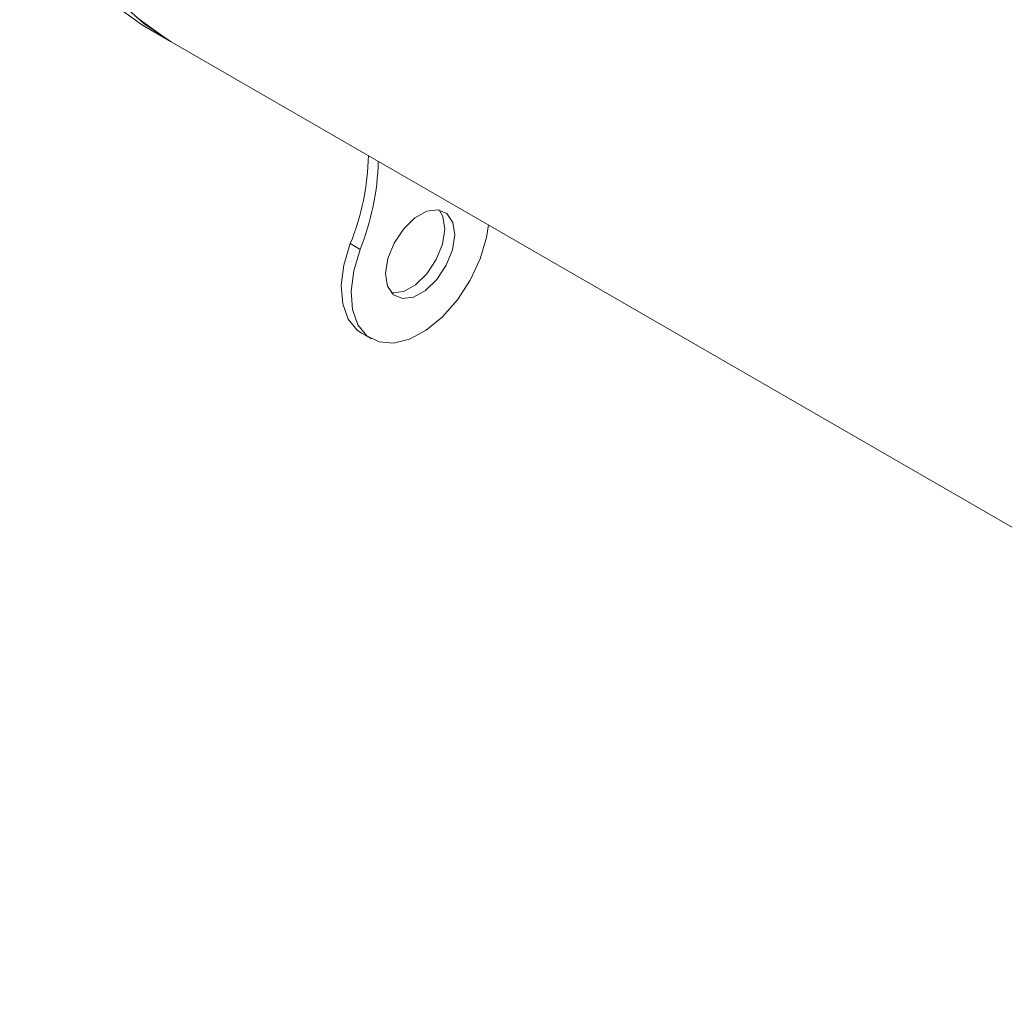
# Model space of a CAD drawing. Units: inches. Extents: x 0.2 to 10.8, y 0.2 to 8.4.
# Drawn here: x 9 to 9.4, y 6.5 to 6.8 of the extents above; entities that cross this region are included whole.
import ezdxf

# ---------------------------------------------------------------- set-up
doc = ezdxf.new("R2010")
doc.units = ezdxf.units.IN
doc.header["$MEASUREMENT"] = 0

msp = doc.modelspace()

# ---------------------------------------------------------------- linework, layer by layer
at = {"color": 7, "linetype": 'Continuous', "lineweight": 15}
for p, q in [((9.089889060838727, 6.808579160945384), (9.097844019225667, 6.803986861218452)), ((9.097844019225667, 6.803986861218452), (9.628174059816013, 6.497833845435819)), ((9.15831064257847, 6.737532338478379), (9.15513749512796, 6.739364157510194)), ((9.158713780710542, 6.71075326190263), (9.161886928161055, 6.708921442870815))]:
    msp.add_line(p, q, dxfattribs=at)
at = {"color": 7, "linetype": 'Continuous', "lineweight": 15, "flags": 128}
for points in [[(9.097844019225667, 6.803986861218452), (9.08909038117068, 6.809858710605281), (9.080295052581485, 6.817742920117735), (9.072497198542818, 6.82702808038046), (9.065754545406921, 6.837645443986156), (9.060117015514352, 6.849516405749112), (9.055626344771479, 6.862553076269332), (9.052315784490562, 6.876658935015501), (9.050209848602007, 6.891729553574364), (9.049324125683981, 6.907653355382767), (9.049665162291141, 6.924312426911502)], [(9.078846513933415, 6.816287346291756), (9.088347600004962, 6.80949274052724), (9.089889060838727, 6.808579160945384)], [(9.086801472320355, 6.811695046564823), (9.096302558391903, 6.804900440800308), (9.097844019225667, 6.803986861218452)], [(9.188557591830117, 6.742143788542212), (9.18782652964541, 6.737371952497749), (9.1858512331718, 6.732432901428115), (9.182869945144875, 6.727922333859266), (9.17924222049521, 6.724384291324317), (9.175405680197228, 6.72224553507275), (9.171823016585158, 6.721764010221515), (9.168926380047152, 6.72299781869834), (9.16706511029583, 6.725798098549098), (9.166463760637635, 6.729827156234021), (9.167194796895394, 6.734598977311175), (9.169170093369004, 6.739538043350551), (9.172151407322879, 6.744048610916968), (9.175779106045594, 6.747586653454348), (9.179615646343574, 6.749725409705917), (9.183198309955644, 6.750206919587409), (9.1860949724206, 6.748973141047635), (9.187956216244974, 6.746172831259827), (9.188557591830117, 6.742143788542212)], [(9.183573187713163, 6.750151454754072), (9.184783068794461, 6.748004650291643), (9.185384444379606, 6.743975607574028)], [(9.199423420650138, 6.745346323685044), (9.198779887845703, 6.741344882227287), (9.196726706816897, 6.734480340437377), (9.193555711303164, 6.727703356767971), (9.189451371547586, 6.721408142063979), (9.184652422897779, 6.715960893691252), (9.179438046742014, 6.711678479920732), (9.174111562458194, 6.708810013706339), (9.168982797088466, 6.707522348659325), (9.164350092036502, 6.707890395313604), (9.160482957938543, 6.709892736618903), (9.157606337005268, 6.713412916815284), (9.155887535839433, 6.718246134133934), (9.155426554683844, 6.724111247437643), (9.156250227930858, 6.730667108759093), (9.15831064257847, 6.737532338478379), (9.15831064257847, 6.737532338478379)], [(9.185384444379606, 6.743975607574028), (9.184653382194897, 6.739203771529564), (9.182678085721289, 6.73426472045993), (9.179696797694362, 6.729754152891081), (9.1760690730447, 6.726216110356133), (9.172232532746717, 6.724077354104566), (9.168649869134647, 6.72359582925333), (9.16827499137713, 6.723651312353472)], [(9.158713780710542, 6.71075326190263), (9.157309810488032, 6.711724555650719), (9.154433189554757, 6.715244735847101), (9.152714388388922, 6.720077953165749), (9.152253407233333, 6.725943066469458), (9.153077080480346, 6.732498927790909), (9.15513749512796, 6.739364157510194)]]:
    msp.add_lwpolyline(points, dxfattribs=at)
at = {"color": 7, "linetype": 'Continuous', "lineweight": 15}
for centre, radius, start, end in [((9.081846167144937, 6.769114112221641), 0.07909916916661146, 337.9070921892879, 358.879974791821), ((9.08263531117988, 6.767771939218153), 0.08149349198057154, 338.2185212529021, 358.5685457282075)]:
    msp.add_arc(centre, radius, start, end, dxfattribs=at)

doc.saveas('drawing.dxf')
